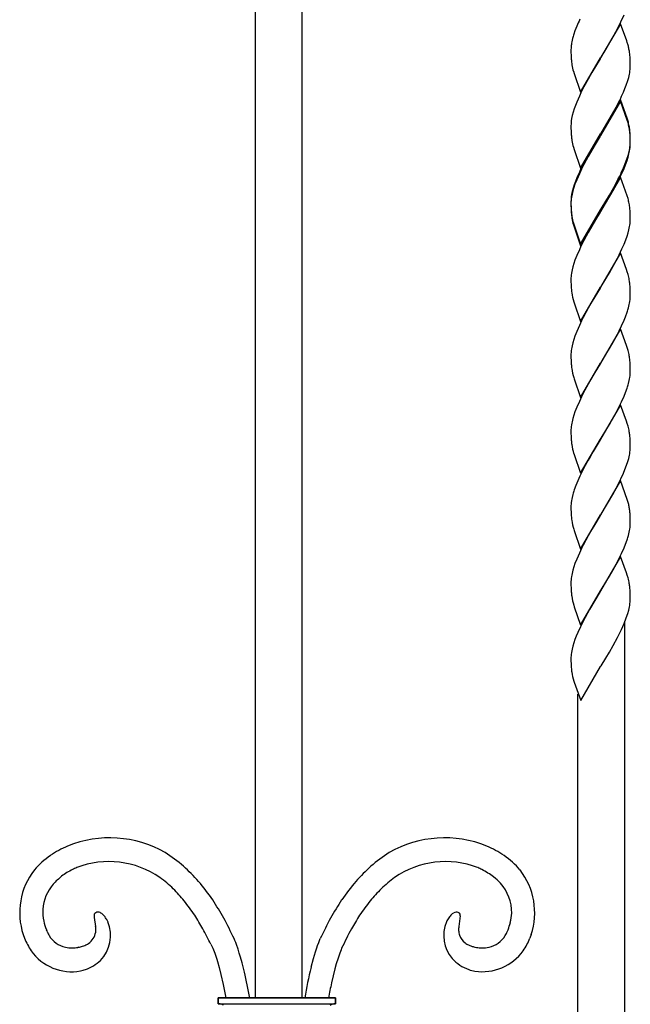
# Model space of a CAD drawing. Units: millimetres. Extents: x 0 to 8410, y 0 to 5940.
# Drawn here: x 4173 to 4329, y 3100 to 3352 of the extents above; entities that cross this region are included whole.
import ezdxf

# ---------------------------------------------------------------- set-up
doc = ezdxf.new("R2010")
doc.units = ezdxf.units.MM
doc.layers.add('YKK_A1', color=4, linetype='Continuous', lineweight=30)

msp = doc.modelspace()

# ---------------------------------------------------------------- linework, layer by layer
at = {"layer": 'YKK_A1', "linetype": 'Continuous'}
for p, q in [((4233.02, 3563.22), (4233.02, 3101.31)), ((4245.02, 3101.31), (4245.02, 3563.22)), ((4326.57, 3350.92), (4327.37, 3352.71)), ((4315.29, 3349.82), (4314.83, 3348.65)), ((4326.51, 3350.48), (4321.39, 3341.71)), ((4324.58, 3347.1), (4325.98, 3349.72)), ((4325.98, 3349.72), (4326.57, 3350.92)), ((4328.07, 3346.11), (4326.51, 3350.48)), ((4314.83, 3348.65), (4314.54, 3347.79)), ((4324.11, 3346.26), (4324.58, 3347.1)), ((4313.89, 3345.09), (4313.83, 3344.59)), ((4314.21, 3346.67), (4314.02, 3345.86)), ((4322.73, 3343.91), (4324.11, 3346.26)), ((4328.2, 3345.69), (4328.07, 3346.11)), ((4313.8, 3343.87), (4313.8, 3343.2)), ((4313.8, 3343.2), (4313.82, 3342.37)), ((4313.82, 3342.37), (4313.85, 3341.8)), ((4313.85, 3341.8), (4313.89, 3341.27)), ((4321.39, 3341.71), (4321.51, 3341.91)), ((4321.51, 3341.91), (4322.73, 3343.91)), ((4328.92, 3341.8), (4328.86, 3342.49)), ((4328.97, 3340.85), (4328.92, 3341.8)), ((4316.27, 3332.94), (4321.39, 3341.71)), ((4320.06, 3339.52), (4319.15, 3337.98)), ((4321.27, 3341.52), (4320.06, 3339.52)), ((4321.39, 3341.71), (4321.27, 3341.52)), ((4328.98, 3340.22), (4328.97, 3340.85)), ((4328.98, 3339.55), (4328.98, 3340.22)), ((4314.41, 3338.3), (4314.58, 3337.74)), ((4314.58, 3337.74), (4316.27, 3332.94)), ((4319.15, 3337.98), (4318.2, 3336.33)), ((4328.33, 3335.92), (4328.57, 3336.75)), ((4328.57, 3336.75), (4328.76, 3337.56)), ((4328.89, 3338.34), (4328.95, 3338.83)), ((4317.11, 3334.3), (4316.36, 3332.81)), ((4318.2, 3336.33), (4317.11, 3334.3)), ((4327.61, 3333.89), (4327.95, 3334.77)), ((4327.95, 3334.77), (4328.33, 3335.92)), ((4315.94, 3331.91), (4315.29, 3330.42)), ((4316.36, 3332.81), (4315.94, 3331.91)), ((4327.24, 3333.01), (4327.61, 3333.89)), ((4314.94, 3329.54), (4314.63, 3328.67)), ((4315.29, 3330.42), (4314.94, 3329.54)), ((4326.51, 3331.08), (4321.39, 3322.31)), ((4326.51, 3330.64), (4321.39, 3321.87)), ((4324.74, 3327.98), (4325.83, 3330.02)), ((4325.83, 3330.02), (4326.28, 3330.91)), ((4328.2, 3326.28), (4326.51, 3331.08)), ((4328.2, 3325.85), (4326.51, 3330.64)), ((4314.14, 3327), (4313.97, 3326.2)), ((4314.36, 3327.82), (4314.14, 3327)), ((4314.63, 3328.67), (4314.36, 3327.82)), ((4323.64, 3326.04), (4324.74, 3327.98)), ((4313.8, 3324.47), (4313.8, 3323.8)), ((4313.89, 3325.68), (4313.83, 3325.19)), ((4313.97, 3326.2), (4313.89, 3325.68)), ((4321.51, 3322.5), (4323.64, 3326.04)), ((4328.41, 3325.59), (4328.2, 3326.28)), ((4328.41, 3325.15), (4328.2, 3325.85)), ((4313.8, 3323.8), (4313.82, 3322.97)), ((4313.82, 3322.97), (4313.85, 3322.4)), ((4313.85, 3322.4), (4313.89, 3321.87)), ((4316.27, 3313.54), (4321.39, 3322.31)), ((4321.27, 3321.68), (4319.76, 3319.18)), ((4321.27, 3322.11), (4320.06, 3320.12)), ((4321.39, 3322.31), (4321.27, 3322.11)), ((4321.39, 3321.87), (4321.27, 3321.68)), ((4321.39, 3322.31), (4321.51, 3322.5)), ((4328.92, 3322.4), (4328.86, 3323.09)), ((4328.92, 3321.96), (4328.86, 3322.65)), ((4328.97, 3321.45), (4328.92, 3322.4)), ((4328.97, 3321.01), (4328.92, 3321.96)), ((4319.76, 3319.18), (4318.2, 3316.49)), ((4320.06, 3320.12), (4319.15, 3318.58)), ((4328.89, 3318.93), (4328.95, 3319.43)), ((4328.98, 3320.82), (4328.97, 3321.45)), ((4328.98, 3320.38), (4328.97, 3321.01)), ((4328.98, 3320.14), (4328.98, 3320.82)), ((4328.98, 3319.71), (4328.98, 3320.38)), ((4328.98, 3319.47), (4328.98, 3319.71)), ((4314.41, 3318.89), (4314.58, 3318.34)), ((4314.58, 3318.34), (4316.27, 3313.54)), ((4318.2, 3316.93), (4317.11, 3314.9)), ((4319.15, 3318.58), (4318.2, 3316.93)), ((4328.33, 3316.51), (4328.57, 3317.35)), ((4328.42, 3316.36), (4328.64, 3317.18)), ((4328.57, 3317.35), (4328.76, 3318.16)), ((4328.64, 3317.18), (4328.81, 3317.98)), ((4317.11, 3314.9), (4316.36, 3313.41)), ((4317.11, 3314.46), (4316.51, 3313.27)), ((4318.2, 3316.49), (4317.11, 3314.46)), ((4327.24, 3313.6), (4327.61, 3314.49)), ((4327.37, 3313.46), (4327.73, 3314.35)), ((4327.61, 3314.49), (4327.95, 3315.37)), ((4327.73, 3314.35), (4328.15, 3315.51)), ((4327.95, 3315.37), (4328.33, 3316.51)), ((4328.15, 3315.51), (4328.42, 3316.36)), ((4315.94, 3312.51), (4315.29, 3311.02)), ((4315.94, 3312.07), (4315.29, 3310.58)), ((4316.36, 3313.41), (4315.94, 3312.51)), ((4316.51, 3313.27), (4315.94, 3312.07)), ((4326.13, 3310.78), (4326.71, 3311.97)), ((4326.71, 3311.97), (4327.37, 3313.46)), ((4314.63, 3309.27), (4314.36, 3308.42)), ((4314.83, 3309.41), (4314.54, 3308.55)), ((4314.94, 3310.14), (4314.63, 3309.27)), ((4315.29, 3310.58), (4314.83, 3309.41)), ((4315.29, 3311.02), (4314.94, 3310.14)), ((4326.51, 3311.24), (4321.39, 3302.47)), ((4324.58, 3307.85), (4325.37, 3309.3)), ((4324.74, 3308.57), (4325.83, 3310.62)), ((4325.37, 3309.3), (4326.13, 3310.78)), ((4325.83, 3310.62), (4326.28, 3311.51)), ((4328.2, 3306.44), (4326.51, 3311.24)), ((4313.97, 3306.8), (4313.89, 3306.28)), ((4314.14, 3307.59), (4313.97, 3306.8)), ((4314.28, 3307.71), (4314.08, 3306.89)), ((4314.36, 3308.42), (4314.14, 3307.59)), ((4314.54, 3308.55), (4314.28, 3307.71)), ((4321.51, 3302.66), (4324.58, 3307.85)), ((4321.51, 3303.1), (4323.64, 3306.63)), ((4323.64, 3306.63), (4324.74, 3308.57)), ((4313.8, 3305.07), (4313.8, 3304.39)), ((4313.8, 3304.87), (4313.8, 3304.63)), ((4313.8, 3304.63), (4313.8, 3303.96)), ((4313.8, 3304.39), (4313.82, 3303.57)), ((4313.89, 3306.28), (4313.83, 3305.78)), ((4313.93, 3306.1), (4313.86, 3305.59)), ((4328.41, 3305.75), (4328.2, 3306.44)), ((4313.8, 3303.96), (4313.82, 3303.13)), ((4313.82, 3303.57), (4313.85, 3303)), ((4313.82, 3303.13), (4313.85, 3302.56)), ((4313.85, 3303), (4313.89, 3302.47)), ((4313.85, 3302.56), (4313.89, 3302.03)), ((4316.27, 3294.13), (4321.39, 3302.91)), ((4316.27, 3293.7), (4321.39, 3302.47)), ((4321.27, 3302.27), (4320.06, 3300.28)), ((4321.39, 3302.47), (4321.27, 3302.27)), ((4321.39, 3302.91), (4321.51, 3303.1)), ((4321.39, 3302.47), (4321.51, 3302.66)), ((4328.92, 3302.56), (4328.86, 3303.25)), ((4328.97, 3301.61), (4328.92, 3302.56)), ((4328.98, 3300.98), (4328.97, 3301.61)), ((4314.41, 3299.49), (4314.58, 3298.93)), ((4314.41, 3299.06), (4314.58, 3298.5)), ((4320.06, 3300.28), (4319.15, 3298.74)), ((4328.98, 3300.31), (4328.98, 3300.98)), ((4328.98, 3300.07), (4328.98, 3300.31)), ((4314.58, 3298.93), (4316.27, 3294.13)), ((4314.58, 3298.5), (4316.27, 3293.7)), ((4318.2, 3297.09), (4317.11, 3295.06)), ((4319.15, 3298.74), (4318.2, 3297.09)), ((4328.15, 3296.11), (4328.42, 3296.96)), ((4328.42, 3296.96), (4328.64, 3297.78)), ((4328.64, 3297.78), (4328.81, 3298.58)), ((4317.11, 3295.06), (4316.36, 3293.57)), ((4326.84, 3292.87), (4327.37, 3294.06)), ((4327.37, 3294.06), (4327.84, 3295.24)), ((4327.84, 3295.24), (4328.15, 3296.11)), ((4315.94, 3292.67), (4315.29, 3291.18)), ((4316.36, 3293.57), (4315.94, 3292.67)), ((4326.51, 3291.84), (4321.39, 3283.07)), ((4326.13, 3291.37), (4326.84, 3292.87)), ((4328.02, 3287.62), (4326.51, 3291.84)), ((4314.54, 3289.14), (4314.28, 3288.3)), ((4314.83, 3290.01), (4314.54, 3289.14)), ((4315.29, 3291.18), (4314.83, 3290.01)), ((4324.58, 3288.45), (4325.68, 3290.48)), ((4325.68, 3290.48), (4326.13, 3291.37)), ((4313.93, 3286.7), (4313.86, 3286.19)), ((4314.28, 3288.3), (4314.08, 3287.49)), ((4322.73, 3285.26), (4323.64, 3286.8)), ((4323.64, 3286.8), (4324.58, 3288.45)), ((4328.2, 3287.04), (4328.02, 3287.62)), ((4328.41, 3286.34), (4328.2, 3287.04)), ((4313.8, 3285.46), (4313.8, 3285.23)), ((4313.8, 3285.23), (4313.8, 3284.56)), ((4313.8, 3284.56), (4313.82, 3283.73)), ((4321.51, 3283.26), (4322.73, 3285.26)), ((4328.92, 3283.16), (4328.86, 3283.84)), ((4313.82, 3283.73), (4313.88, 3282.8)), ((4316.27, 3274.3), (4321.39, 3283.07)), ((4321.27, 3282.87), (4319.91, 3280.63)), ((4321.39, 3283.07), (4321.27, 3282.87)), ((4321.39, 3283.07), (4321.51, 3283.26)), ((4328.97, 3282.21), (4328.92, 3283.16)), ((4328.98, 3281.58), (4328.97, 3282.21)), ((4328.98, 3280.9), (4328.98, 3281.58)), ((4314.49, 3279.37), (4314.58, 3279.09)), ((4314.58, 3279.09), (4316.27, 3274.3)), ((4319.91, 3280.63), (4318.83, 3278.8)), ((4328.86, 3279.44), (4328.93, 3279.94)), ((4328.98, 3280.67), (4328.98, 3280.9)), ((4318.2, 3277.69), (4316.95, 3275.36)), ((4318.83, 3278.8), (4318.2, 3277.69)), ((4327.73, 3275.54), (4328.15, 3276.7)), ((4328.5, 3277.83), (4328.7, 3278.65)), ((4316.51, 3274.46), (4315.94, 3273.27)), ((4316.95, 3275.36), (4316.51, 3274.46)), ((4326.71, 3273.17), (4327.37, 3274.66)), ((4327.37, 3274.66), (4327.73, 3275.54)), ((4315.29, 3271.78), (4314.83, 3270.6)), ((4315.94, 3273.27), (4315.29, 3271.78)), ((4326.51, 3272.44), (4321.39, 3263.66)), ((4325.68, 3271.08), (4326.13, 3271.97)), ((4326.13, 3271.97), (4326.71, 3273.17)), ((4328.02, 3268.21), (4326.51, 3272.44)), ((4314.28, 3268.9), (4314.08, 3268.08)), ((4314.54, 3269.74), (4314.28, 3268.9)), ((4314.83, 3270.6), (4314.54, 3269.74)), ((4323.64, 3267.39), (4324.58, 3269.05)), ((4324.58, 3269.05), (4325.68, 3271.08)), ((4313.93, 3267.3), (4313.86, 3266.79)), ((4322.73, 3265.86), (4323.64, 3267.39)), ((4328.2, 3267.64), (4328.02, 3268.21)), ((4328.41, 3266.94), (4328.2, 3267.64)), ((4313.8, 3266.06), (4313.8, 3265.83)), ((4313.8, 3265.83), (4313.8, 3265.15)), ((4313.8, 3265.15), (4313.82, 3264.33)), ((4313.82, 3264.33), (4313.88, 3263.4)), ((4321.39, 3263.66), (4321.51, 3263.86)), ((4321.51, 3263.86), (4322.73, 3265.86)), ((4328.92, 3263.75), (4328.86, 3264.44)), ((4328.97, 3262.8), (4328.92, 3263.75)), ((4316.27, 3254.89), (4321.39, 3263.66)), ((4319.91, 3261.23), (4318.83, 3259.4)), ((4321.27, 3263.47), (4319.91, 3261.23)), ((4321.39, 3263.66), (4321.27, 3263.47)), ((4328.98, 3262.18), (4328.97, 3262.8)), ((4328.98, 3261.5), (4328.98, 3262.18)), ((4328.98, 3261.27), (4328.98, 3261.5)), ((4314.49, 3259.97), (4314.58, 3259.69)), ((4314.58, 3259.69), (4316.27, 3254.89)), ((4318.83, 3259.4), (4318.2, 3258.28)), ((4328.5, 3258.43), (4328.7, 3259.25)), ((4328.86, 3260.03), (4328.93, 3260.54)), ((4318.2, 3258.28), (4316.95, 3255.95)), ((4327.73, 3256.14), (4328.15, 3257.3)), ((4315.94, 3253.86), (4315.29, 3252.37)), ((4316.51, 3255.06), (4315.94, 3253.86)), ((4316.95, 3255.95), (4316.51, 3255.06)), ((4326.13, 3252.57), (4326.71, 3253.76)), ((4326.71, 3253.76), (4327.37, 3255.26)), ((4327.37, 3255.26), (4327.73, 3256.14)), ((4314.83, 3251.2), (4314.54, 3250.34)), ((4315.29, 3252.37), (4314.83, 3251.2)), ((4326.51, 3253.03), (4321.39, 3244.26)), ((4324.58, 3249.64), (4325.68, 3251.68)), ((4325.68, 3251.68), (4326.13, 3252.57)), ((4328.02, 3248.81), (4326.51, 3253.03)), ((4314.28, 3249.5), (4314.08, 3248.68)), ((4314.54, 3250.34), (4314.28, 3249.5)), ((4323.64, 3247.99), (4324.58, 3249.64)), ((4328.2, 3248.24), (4328.02, 3248.81)), ((4313.8, 3246.66), (4313.8, 3246.42)), ((4313.8, 3246.42), (4313.8, 3245.75)), ((4313.93, 3247.89), (4313.86, 3247.39)), ((4321.51, 3244.46), (4322.73, 3246.46)), ((4322.73, 3246.46), (4323.64, 3247.99)), ((4328.41, 3247.54), (4328.2, 3248.24)), ((4313.8, 3245.75), (4313.82, 3244.92)), ((4313.82, 3244.92), (4313.88, 3244)), ((4316.27, 3235.49), (4321.39, 3244.26)), ((4321.27, 3244.07), (4319.46, 3241.06)), ((4321.39, 3244.26), (4321.27, 3244.07)), ((4321.39, 3244.26), (4321.51, 3244.46)), ((4328.92, 3244.35), (4328.86, 3245.04)), ((4328.97, 3243.4), (4328.92, 3244.35)), ((4319.46, 3241.06), (4318.68, 3239.72)), ((4328.89, 3240.88), (4328.95, 3241.38)), ((4328.98, 3242.77), (4328.97, 3243.4)), ((4328.98, 3242.1), (4328.98, 3242.77)), ((4314.49, 3240.57), (4314.58, 3240.29)), ((4314.58, 3240.29), (4316.27, 3235.49)), ((4318.2, 3238.88), (4317.11, 3236.85)), ((4318.68, 3239.72), (4318.2, 3238.88)), ((4328.33, 3238.47), (4328.57, 3239.3)), ((4328.57, 3239.3), (4328.76, 3240.11)), ((4317.11, 3236.85), (4316.65, 3235.96)), ((4327.24, 3235.56), (4327.61, 3236.44)), ((4327.61, 3236.44), (4328.05, 3237.61)), ((4328.05, 3237.61), (4328.33, 3238.47)), ((4315.54, 3233.56), (4315.05, 3232.38)), ((4316.08, 3234.76), (4315.54, 3233.56)), ((4316.65, 3235.96), (4316.08, 3234.76)), ((4326.51, 3233.63), (4321.39, 3224.86)), ((4325.83, 3232.57), (4326.57, 3234.06)), ((4328.2, 3228.83), (4326.51, 3233.63)), ((4326.57, 3234.06), (4327.24, 3235.56)), ((4315.05, 3232.38), (4314.63, 3231.22)), ((4324.74, 3230.53), (4325.83, 3232.57)), ((4313.93, 3228.49), (4313.86, 3227.98)), ((4314.28, 3230.09), (4314.08, 3229.28)), ((4321.51, 3225.05), (4324.74, 3230.53)), ((4328.44, 3228), (4328.2, 3228.83)), ((4313.8, 3227.25), (4313.8, 3227.02)), ((4313.8, 3227.02), (4313.8, 3226.34)), ((4313.8, 3226.34), (4313.82, 3225.52)), ((4313.82, 3225.52), (4313.88, 3224.59)), ((4316.27, 3216.09), (4321.39, 3224.86)), ((4321.27, 3224.66), (4319.91, 3222.42)), ((4321.39, 3224.86), (4321.27, 3224.66)), ((4321.39, 3224.86), (4321.51, 3225.05)), ((4328.97, 3224), (4328.92, 3224.95)), ((4328.98, 3223.37), (4328.97, 3224)), ((4314.49, 3221.16), (4314.58, 3220.88)), ((4319.91, 3222.42), (4318.83, 3220.59)), ((4328.86, 3221.23), (4328.93, 3221.73)), ((4328.98, 3222.69), (4328.98, 3223.37)), ((4328.98, 3222.46), (4328.98, 3222.69)), ((4314.58, 3220.88), (4316.27, 3216.09)), ((4318.2, 3219.48), (4316.95, 3217.15)), ((4318.83, 3220.59), (4318.2, 3219.48)), ((4327.73, 3217.33), (4328.15, 3218.49)), ((4328.5, 3219.62), (4328.7, 3220.44)), ((4316.51, 3216.25), (4315.94, 3215.06)), ((4316.95, 3217.15), (4316.51, 3216.25)), ((4326.71, 3214.96), (4327.37, 3216.45)), ((4327.37, 3216.45), (4327.73, 3217.33)), ((4315.29, 3213.57), (4314.83, 3212.39)), ((4315.94, 3215.06), (4315.29, 3213.57)), ((4326.51, 3214.22), (4321.39, 3205.45)), ((4325.68, 3212.87), (4326.13, 3213.76)), ((4326.13, 3213.76), (4326.71, 3214.96)), ((4328.02, 3210), (4326.51, 3214.22)), ((4314.54, 3211.53), (4314.28, 3210.69)), ((4314.83, 3212.39), (4314.54, 3211.53)), ((4323.64, 3209.18), (4324.58, 3210.84)), ((4324.58, 3210.84), (4325.68, 3212.87)), ((4313.93, 3209.08), (4313.86, 3208.58)), ((4314.28, 3210.69), (4314.08, 3209.87)), ((4322.73, 3207.65), (4323.64, 3209.18)), ((4328.2, 3209.43), (4328.02, 3210)), ((4328.41, 3208.73), (4328.2, 3209.43)), ((4313.8, 3207.85), (4313.8, 3207.62)), ((4313.8, 3207.62), (4313.8, 3206.94)), ((4313.8, 3206.94), (4313.82, 3206.12)), ((4313.82, 3206.12), (4313.88, 3205.19)), ((4321.51, 3205.65), (4322.73, 3207.65)), ((4328.92, 3205.54), (4328.86, 3206.23)), ((4316.27, 3196.68), (4321.39, 3205.45)), ((4321.27, 3205.26), (4318.52, 3200.64)), ((4321.39, 3205.45), (4321.27, 3205.26)), ((4321.39, 3205.45), (4321.51, 3205.65)), ((4328.97, 3204.59), (4328.92, 3205.54)), ((4328.98, 3203.97), (4328.97, 3204.59)), ((4328.98, 3203.29), (4328.98, 3203.97)), ((4314.49, 3201.76), (4314.62, 3201.34)), ((4314.62, 3201.34), (4316.27, 3196.68)), ((4328.57, 3200.49), (4328.76, 3201.3)), ((4328.89, 3202.08), (4328.95, 3202.58)), ((4317.42, 3198.63), (4316.8, 3197.45)), ((4318.52, 3200.64), (4317.42, 3198.63)), ((4327.37, 3197.05), (4327.95, 3198.52)), ((4327.95, 3198.52), (4328.33, 3199.66)), ((4328.33, 3199.66), (4328.57, 3200.49)), ((4316.22, 3196.25), (4315.54, 3194.76)), ((4316.8, 3197.45), (4316.22, 3196.25)), ((4326.71, 3195.55), (4327.37, 3197.05)), ((4327.52, 3197.39), (4327.52, 3037.28)), ((4315.17, 3193.87), (4314.83, 3192.99)), ((4315.54, 3194.76), (4315.17, 3193.87)), ((4324.58, 3191.44), (4325.68, 3193.47)), ((4325.68, 3193.47), (4326.13, 3194.36)), ((4326.13, 3194.36), (4326.71, 3195.55)), ((4314.28, 3191.29), (4314.08, 3190.47)), ((4314.54, 3192.13), (4314.28, 3191.29)), ((4314.83, 3192.99), (4314.54, 3192.13)), ((4323.64, 3189.78), (4324.58, 3191.44)), ((4313.8, 3188.45), (4313.8, 3188.22)), ((4313.8, 3188.22), (4313.8, 3187.54)), ((4313.93, 3189.68), (4313.86, 3189.18)), ((4321.51, 3186.25), (4322.73, 3188.25)), ((4322.73, 3188.25), (4323.64, 3189.78)), ((4313.8, 3187.54), (4313.82, 3186.72)), ((4313.82, 3186.72), (4313.88, 3185.79)), ((4316.35, 3177.42), (4321.39, 3186.05)), ((4321.39, 3186.05), (4321.51, 3186.25)), ((4314.49, 3182.36), (4314.58, 3182.08)), ((4314.58, 3182.08), (4316.35, 3177.42)), ((4315.52, 3037.28), (4315.52, 3178.96)), ((4191.77, 3122.37), (4191.77, 3122.3)), ((4191.77, 3122.3), (4191.78, 3122.22)), ((4191.81, 3121.89), (4192.15, 3119.58)), ((4195.22, 3121), (4195.15, 3121.14)), ((4195.28, 3120.87), (4195.22, 3121)), ((4195.34, 3120.74), (4195.28, 3120.87)), ((4285.49, 3122.34), (4285.11, 3119.58)), ((4297.53, 3118.35), (4297.7, 3118.76)), ((4173.64, 3117.5), (4173.97, 3116.59)), ((4227.81, 3116.01), (4227.61, 3116.47)), ((4228.01, 3115.5), (4227.81, 3116.01)), ((4228.22, 3114.96), (4228.01, 3115.5)), ((4248.94, 3114.68), (4249.25, 3115.5)), ((4249.25, 3115.5), (4249.46, 3116.01)), ((4249.46, 3116.01), (4249.66, 3116.47)), ((4303.63, 3117.5), (4303.3, 3116.59)), ((4187.77, 3114.26), (4187.62, 3114.24)), ((4221.65, 3115.05), (4222.14, 3114)), ((4222.14, 3114), (4222.3, 3113.62)), ((4222.3, 3113.62), (4222.47, 3113.21)), ((4222.47, 3113.21), (4222.64, 3112.76)), ((4222.64, 3112.76), (4222.9, 3112.02)), ((4228.63, 3113.77), (4228.22, 3114.96)), ((4228.94, 3112.8), (4228.63, 3113.77)), ((4229.25, 3111.76), (4228.94, 3112.8)), ((4247.91, 3111.4), (4248.43, 3113.13)), ((4248.43, 3113.13), (4248.74, 3114.08)), ((4248.74, 3114.08), (4248.94, 3114.68)), ((4254.63, 3112.76), (4254.37, 3112.02)), ((4254.8, 3113.21), (4254.63, 3112.76)), ((4254.96, 3113.62), (4254.8, 3113.21)), ((4255.12, 3114), (4254.96, 3113.62)), ((4289.19, 3114.32), (4289.65, 3114.24)), ((4222.9, 3112.02), (4223.16, 3111.2)), ((4223.16, 3111.2), (4223.34, 3110.62)), ((4223.34, 3110.62), (4223.79, 3109.05)), ((4229.66, 3110.29), (4229.25, 3111.76)), ((4230.25, 3107.94), (4229.66, 3110.29)), ((4247.31, 3109.14), (4247.91, 3111.4)), ((4254.19, 3111.48), (4253.75, 3110.01)), ((4254.37, 3112.02), (4254.19, 3111.48)), ((4223.79, 3109.05), (4224.23, 3107.34)), ((4253.39, 3108.72), (4252.52, 3105.13)), ((4253.75, 3110.01), (4253.39, 3108.72)), ((4224.23, 3107.34), (4224.83, 3104.75)), ((4224.83, 3104.75), (4225.51, 3101.31)), ((4223.55, 3101.31), (4223.55, 3099.81)), ((4253.55, 3101.31), (4223.55, 3101.31)), ((4223.55, 3099.81), (4223.55, 3101.31)), ((4223.55, 3101.31), (4253.55, 3101.31)), ((4253.55, 3099.81), (4253.55, 3101.31)), ((4253.55, 3101.31), (4253.55, 3099.81)), ((4223.55, 3099.81), (4253.55, 3099.81))]:
    msp.add_line(p, q, dxfattribs=at)
for centre, radius, start, end in [((4360.43, 3331.05), 48.89, 155.1234, 157.4152), ((4342.25, 3339.04), 29.06, 162.4807, 164.7725), ((4331.69, 3343.41), 17.9, 176.2316, 178.5233), ((4333.33, 3342.13), 19.66, 169.0481, 171.3398), ((4303.97, 3338.32), 25.33, 14.6254, 16.9172), ((4303.84, 3338.89), 25.32, 10.9993, 13.2911), ((4297.91, 3338.85), 31.17, 6.7099, 9.0017), ((4345.84, 3344.4), 32.1, 185.5928, 187.8845), ((4335.49, 3343.79), 21.78, 190.0378, 194.6209), ((4311.09, 3340.01), 17.9, 356.2312, 358.5229), ((4309.42, 3341.29), 19.7, 349.0681, 351.3598), ((4274.45, 3356.14), 57.64, 334.0464, 336.3381), ((4331.68, 3324.01), 17.88, 176.2297, 178.5215), ((4296.89, 3317.82), 32.46, 11.5467, 13.8384), ((4296.89, 3317.39), 32.46, 11.5467, 13.8384), ((4297.92, 3319.44), 31.16, 6.7131, 9.0048), ((4345.86, 3325), 32.12, 185.5875, 187.8793), ((4297.92, 3319.01), 31.16, 6.7131, 9.0048), ((4335.47, 3324.39), 21.77, 190.0448, 194.6279), ((4310.77, 3320.46), 18.24, 354.6078, 356.8996), ((4311.11, 3320.61), 17.88, 356.2293, 358.5211), ((4309.42, 3321.89), 19.7, 349.0681, 351.3598), ((4309.75, 3321.23), 19.34, 350.3241, 352.6158), ((4274.45, 3336.74), 57.64, 334.0464, 336.3381), ((4333.68, 3302.68), 20.04, 167.8771, 170.1688), ((4331.68, 3304.61), 17.88, 176.2297, 178.5215), ((4332.03, 3303.88), 18.25, 174.608, 176.8998), ((4296.89, 3297.98), 32.46, 11.5467, 13.8384), ((4297.91, 3299.6), 31.17, 6.7099, 9.0017), ((4345.85, 3305.6), 32.11, 185.5902, 187.8819), ((4345.86, 3305.16), 32.12, 185.5875, 187.8793), ((4335.48, 3304.99), 21.77, 190.0413, 194.6244), ((4335.47, 3304.55), 21.77, 190.0448, 194.6279), ((4309.75, 3301.83), 19.34, 350.3241, 352.6158), ((4310.76, 3301.06), 18.25, 354.6108, 356.9025), ((4333.69, 3283.28), 20.06, 167.8839, 170.1756), ((4332.03, 3284.48), 18.25, 174.608, 176.8998), ((4310.91, 3281.76), 18.09, 10.1111, 14.6941), ((4301.59, 3280.77), 27.44, 6.4407, 8.7324), ((4342.59, 3285.22), 28.82, 184.8046, 187.0963), ((4333.24, 3284.65), 19.47, 188.8394, 195.7128), ((4309.09, 3282.86), 20.06, 347.8867, 350.1784), ((4310.76, 3281.66), 18.25, 354.6108, 356.9025), ((4300.15, 3285.97), 29.49, 341.6987, 343.9904), ((4332.03, 3265.07), 18.25, 174.608, 176.8998), ((4333.69, 3263.87), 20.06, 167.8839, 170.1756), ((4310.91, 3262.35), 18.09, 10.1111, 14.6941), ((4301.59, 3261.36), 27.44, 6.4407, 8.7324), ((4342.59, 3265.81), 28.82, 184.8046, 187.0963), ((4333.24, 3265.25), 19.47, 188.8394, 195.7128), ((4310.76, 3262.25), 18.25, 354.6108, 356.9025), ((4309.09, 3263.45), 20.06, 347.8867, 350.1784), ((4300.15, 3266.56), 29.49, 341.6987, 343.9904), ((4333.69, 3244.47), 20.06, 167.8839, 170.1756), ((4332.03, 3245.67), 18.25, 174.608, 176.8998), ((4310.91, 3242.95), 18.09, 10.1111, 14.6941), ((4301.59, 3241.96), 27.44, 6.4407, 8.7324), ((4342.58, 3246.41), 28.81, 184.8072, 187.0989), ((4333.24, 3245.84), 19.48, 188.8368, 195.7102), ((4311.11, 3242.56), 17.88, 356.2293, 358.5211), ((4309.42, 3243.84), 19.7, 349.0681, 351.3598), ((4342.64, 3221.96), 29.5, 161.7061, 163.9978), ((4333.69, 3225.07), 20.06, 167.8839, 170.1756), ((4332.03, 3226.27), 18.25, 174.608, 176.8998), ((4303.97, 3221.96), 25.21, 11.5618, 13.8536), ((4302.35, 3222.44), 26.71, 7.5573, 9.849), ((4303.59, 3223.14), 25.4, 4.0842, 6.376), ((4342.59, 3227.01), 28.82, 184.8046, 187.0963), ((4333.24, 3226.44), 19.47, 188.8394, 195.7128), ((4309.09, 3224.65), 20.06, 347.8867, 350.1784), ((4310.76, 3223.45), 18.25, 354.6108, 356.9025), ((4300.15, 3227.75), 29.49, 341.6987, 343.9904), ((4332.03, 3206.86), 18.25, 174.608, 176.8998), ((4333.69, 3205.66), 20.06, 167.8839, 170.1756), ((4310.91, 3204.14), 18.09, 10.1111, 14.6941), ((4301.59, 3203.15), 27.44, 6.4407, 8.7324), ((4342.58, 3207.6), 28.81, 184.8072, 187.0989), ((4333.24, 3207.04), 19.47, 188.8394, 195.7128), ((4311.12, 3203.75), 17.87, 356.2275, 358.5193), ((4309.42, 3205.04), 19.7, 349.0681, 351.3598), ((4332.03, 3187.46), 18.25, 174.608, 176.8998), ((4333.68, 3186.26), 20.04, 167.8771, 170.1688), ((4342.59, 3188.2), 28.82, 184.8046, 187.0963), ((4333.24, 3187.63), 19.47, 188.8394, 195.7128), ((4195.75, 3113.63), 28.62, 60.2222, 112.0333), ((4281.52, 3113.63), 28.62, 67.9667, 119.7777), ((4197.77, 3111.37), 31.5, 113.9071, 123.0695), ((4183.4, 3097.6), 48.75, 50.1071, 56.9805), ((4293.87, 3097.6), 48.75, 123.0195, 129.8929), ((4279.49, 3111.37), 31.5, 56.9283, 66.0907), ((4193.96, 3118.95), 23.08, 125.4075, 139.142), ((4195.59, 3113.42), 22.76, 55.1219, 111.2669), ((4281.67, 3113.42), 22.76, 68.7333, 124.8782), ((4283.3, 3118.95), 23.08, 40.8604, 54.595), ((4190.59, 3123.09), 17.85, 142.1111, 198.256), ((4195.54, 3115.93), 20.45, 116.9904, 126.1529), ((4199.07, 3107.5), 29.56, 113.3903, 115.6821), ((4168.06, 3085.06), 68.31, 42.4007, 46.9837), ((4309.2, 3085.06), 68.31, 133.0163, 137.5993), ((4278.2, 3107.51), 29.56, 64.3159, 66.6077), ((4280.71, 3114.37), 22.29, 53.3375, 62.4999), ((4286.67, 3123.09), 17.85, 341.7428, 37.8877), ((4189.84, 3123.11), 11.24, 139.3227, 175.6838), ((4194.89, 3117.97), 18.42, 128.2831, 137.4456), ((4186.35, 3102.12), 37.34, 46.5332, 53.4067), ((4161.01, 3083.4), 74.72, 35.1058, 39.6888), ((4316.26, 3083.4), 74.72, 140.3112, 144.8942), ((4290.92, 3102.12), 37.34, 126.5933, 133.4668), ((4281.55, 3117.07), 19.65, 43.7391, 50.6125), ((4287.47, 3123.17), 11.17, 359.0675, 42.0994), ((4175.17, 3092.76), 51.85, 40.0988, 44.6819), ((4302.1, 3092.76), 51.85, 135.3181, 139.9012), ((4169.82, 3090.4), 57.48, 33.8816, 38.4646), ((4107.7, 3053.21), 135.82, 30.2999, 32.5917), ((4369.56, 3053.23), 135.82, 147.4128, 149.7046), ((4307.44, 3090.39), 57.48, 141.5304, 146.1134), ((4193.81, 3123.77), 15.17, 179.3134, 190.763), ((4192.41, 3122.51), 0.63, 136.7255, 177.5414), ((4192.79, 3121.94), 1.31, 76.0136, 129.9966), ((4192.36, 3120.98), 2.36, 60.033, 71.4826), ((4191.58, 3119.93), 3.66, 50.7712, 57.6447), ((4189.35, 3117.67), 6.82, 43.7, 48.2831), ((4286.3, 3119.33), 4.51, 129.4671, 136.3406), ((4285.63, 3119.95), 3.61, 120.7856, 127.659), ((4284.6, 3121.64), 1.63, 94.7826, 119.8918), ((4284.43, 3121.9), 1.37, 49.9815, 88.5737), ((4284.82, 3122.5), 0.665, 3.5945, 42.1866), ((4283.48, 3123.97), 15.18, 347.1199, 356.2824), ((4197.4, 3125.37), 19.02, 193.4587, 200.3321), ((4195.98, 3122.28), 4.2, 176.4171, 178.7089), ((4200.07, 3122.76), 8.31, 183.7238, 186.0155), ((4186.88, 3117.29), 9.13, 315.4056, 22.2026), ((4185.1, 3114.46), 12.13, 38.5009, 40.7927), ((4187.59, 3116.96), 8.63, 28.9084, 35.7818), ((4132, 3068.36), 101.21, 30.0133, 32.305), ((4094.62, 3053.19), 147.27, 25.4496, 27.7414), ((4382.64, 3053.18), 147.28, 152.2543, 154.546), ((4345.26, 3068.37), 101.2, 147.701, 149.9928), ((4290.36, 3117.27), 9.12, 157.6262, 220.1951), ((4288.5, 3117.89), 7.17, 154.2116, 156.5034), ((4289.08, 3117.35), 7.92, 143.399, 152.5614), ((4287.47, 3118.33), 6.05, 137.1521, 141.7352), ((4282.92, 3122.36), 2.57, 359.5201, 4.1032), ((4275.16, 3126.93), 23.98, 340.0719, 344.655), ((4194.66, 3124.8), 16.27, 201.8249, 204.1167), ((4191.17, 3123.61), 12.59, 205.668, 210.2511), ((4187.82, 3118.87), 4.43, 304.8764, 350.1161), ((4179.47, 3117.92), 12.79, 5.1554, 7.4471), ((4186.2, 3118.76), 6.02, 353.7409, 2.9034), ((4122.48, 3066.72), 110.32, 25.9825, 28.2742), ((4380.96, 3053.96), 139.43, 152.2018, 154.4935), ((4291.31, 3118.67), 6.27, 171.6675, 180.83), ((4290.32, 3118.84), 5.28, 182.8673, 196.6019), ((4283.72, 3124.8), 15.25, 330.3975, 334.9805), ((4190.86, 3123.43), 18.22, 202.0526, 213.5023), ((4185.97, 3120.74), 6.66, 211.4073, 256.647), ((4186.89, 3120.63), 6.41, 293.4916, 302.654), ((4289.42, 3118.9), 4.44, 200.6584, 232.5369), ((4290.33, 3120.48), 6.26, 234.686, 243.8484), ((4291.29, 3120.74), 6.66, 283.3553, 328.595), ((4286.41, 3123.43), 18.22, 326.5012, 337.9509), ((4186.06, 3120.78), 12.77, 215.4677, 280.1563), ((4186.13, 3123.29), 9.19, 259.3787, 270.8283), ((4185.83, 3125.44), 11.35, 272.1743, 279.0478), ((4185.16, 3127.17), 13.16, 281.4457, 286.0288), ((4183.15, 3130.91), 17.34, 289.0066, 291.2983), ((4291.75, 3124.17), 10.21, 245.8419, 250.4249), ((4291.67, 3125.1), 11.06, 252.4306, 257.0137), ((4291.11, 3120.96), 12.94, 261.545, 324.114), ((4291.43, 3125.44), 11.34, 260.9512, 267.8246), ((4291.14, 3123.29), 9.19, 269.1712, 280.6208), ((4185.78, 3119.09), 11.19, 289.9589, 312.8013), ((4291.31, 3118.75), 10.81, 222.901, 250.2721), ((4184.4, 3124.45), 16.71, 283.539, 288.1221), ((4030.84, 3064.04), 204.18, 10.5172, 12.4159), ((4371.83, 3078.87), 128.15, 166.3371, 169.9133), ((4291.93, 3121.26), 13.39, 251.4146, 258.288), ((4398.68, 3073.78), 149.49, 167.8919, 169.3866), ((4223.52, 3096.65), 3.16, 73.337, 89.3537), ((4223.58, 3097.31), 2.51, 58.9644, 70.414), ((4253.37, 3097.68), 2.11, 106.6929, 124.9886), ((4253.55, 3096.93), 2.88, 89.8243, 105.841)]:
    msp.add_arc(centre, radius, start, end, dxfattribs=at)

doc.saveas('drawing.dxf')
